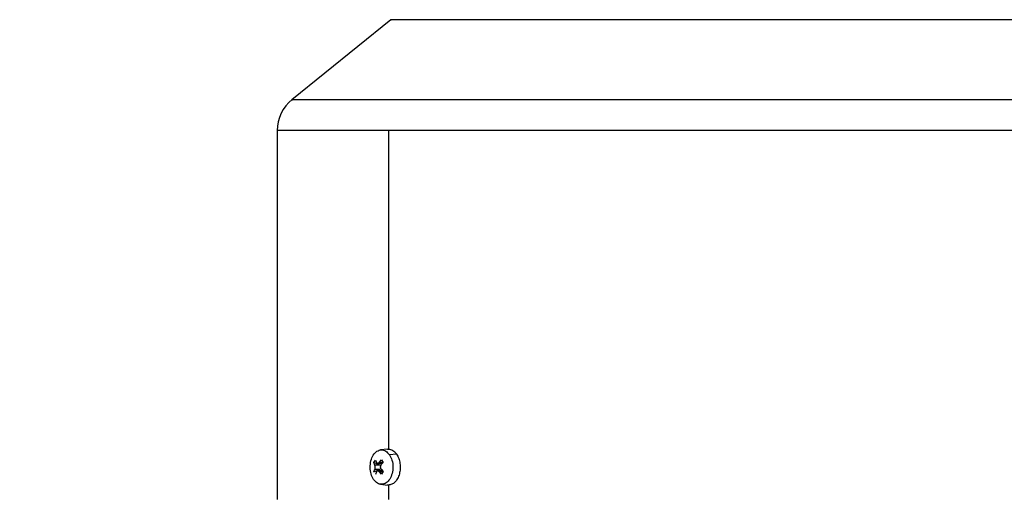
# Model space of a CAD drawing. Units: millimetres. Extents: x 4 to 416, y 4 to 293.
# Drawn here: x 248 to 261, y 128 to 135 of the extents above; entities that cross this region are included whole.
import ezdxf

# ---------------------------------------------------------------- set-up
doc = ezdxf.new("R2010")
doc.units = ezdxf.units.MM
doc.layers.add('SETHIGH', color=7, linetype='Continuous')
doc.styles.add('SLDTEXTSTYLE0', font='TXT', dxfattribs={"width": 0.75})
doc.dimstyles.new('SLDDIMSTYLE0', dxfattribs={"dimtxt": 3.5, "dimasz": 3.556, "dimexe": 0, "dimexo": 0.0625, "dimgap": 0.875, "dimtad": 1, "dimdec": 0, "dimlfac": 20, "dimrnd": 1e-09, "dimzin": 12, "dimdsep": 46, "dimtxsty": 'SLDTEXTSTYLE0', "dimsah": 1, "dimcen": 0.09, "dimadec": 0, "dimazin": 3, "dimtfac": 1, "dimtdec": 0, "dimtofl": 0, "dimtmove": 0, "dimatfit": 3, "dimfxl": 0, "dimfrac": 2, "dimtolj": 1, "dimtzin": 12, "dimarcsym": 0})

# ---------------------------------------------------------------- blocks, each defined once
blk = doc.blocks.new('_D_6')
at = {"layer": 'SETHIGH'}
for p, q in [((224.747, 120.9), (224.747, 155.06)), ((294.547, 99.208), (294.547, 155.06)), ((294.547, 154.06), (224.747, 154.06))]:
    blk.add_line(p, q, dxfattribs=at)
for points in [[(224.747, 154.06), (228.303, 153.679), (228.303, 154.441)], [(294.547, 154.06), (290.991, 154.441), (290.991, 153.679)]]:
    blk.add_solid(points, dxfattribs=at)
at = {"layer": 'SETHIGH', "insert": (252.769, 158.572), "char_height": 3.5, "attachment_point": 1, "style": 'SLDTEXTSTYLE0'}
blk.add_mtext('1396', dxfattribs=at)

msp = doc.modelspace()

# ---------------------------------------------------------------- linework, layer by layer
at = {"color": 7, "linetype": 'Continuous', "lineweight": 25}
for p, q in [((252.896, 134.938), (251.525, 133.828)), ((251.322, 133.401), (251.322, 128.282)), ((252.862, 133.401), (252.862, 128.983)), ((252.849, 128.982), (252.755, 128.971)), ((252.849, 128.979), (252.862, 128.983)), ((252.976, 128.912), (252.877, 128.904)), ((252.659, 128.795), (252.682, 128.831)), ((252.675, 128.761), (252.659, 128.795)), ((252.746, 128.761), (252.659, 128.795)), ((252.682, 128.831), (252.697, 128.797)), ((252.715, 128.785), (252.779, 128.785)), ((252.736, 128.798), (252.767, 128.833)), ((252.79, 128.798), (252.76, 128.763)), ((252.767, 128.833), (252.79, 128.798)), ((252.661, 128.667), (252.675, 128.702)), ((252.661, 128.667), (252.747, 128.702)), ((252.746, 128.761), (252.675, 128.761)), ((252.675, 128.702), (252.747, 128.702)), ((252.699, 128.667), (252.685, 128.632)), ((252.783, 128.68), (252.717, 128.68)), ((252.769, 128.634), (252.738, 128.668)), ((252.759, 128.755), (252.746, 128.761)), ((252.761, 128.704), (252.792, 128.67)), ((252.792, 128.67), (252.769, 128.634)), ((252.755, 128.494), (252.849, 128.483)), ((252.862, 128.483), (252.849, 128.486)), ((252.862, 128.483), (252.862, 128.282))]:
    msp.add_line(p, q, dxfattribs=at)
at = {"color": 8, "linetype": 'Continuous', "lineweight": 25}
for p, q in [((252.789, 128.798), (252.736, 128.798)), ((252.738, 128.668), (252.791, 128.668))]:
    msp.add_line(p, q, dxfattribs=at)
at = {"color": 7, "linetype": 'Continuous', "lineweight": 25}
msp.add_arc((251.872, 133.401), 0.55, 128.4338, 180.0149, dxfattribs=at)
at = {"color": 8, "linetype": 'Continuous', "lineweight": 25}
for points, knots in [([(262.138, 134.938), (262.123, 134.938), (262.095, 134.938), (261.997, 134.938), (261.859, 134.938), (261.678, 134.938), (261.457, 134.938), (261.198, 134.938), (260.904, 134.938), (260.578, 134.938), (260.222, 134.938), (259.84, 134.938), (259.435, 134.938), (259.012, 134.938), (258.575, 134.938), (258.128, 134.938), (257.675, 134.938), (257.22, 134.938), (256.768, 134.938), (256.324, 134.938), (255.891, 134.938), (255.474, 134.938), (255.076, 134.938), (254.702, 134.938), (254.355, 134.938), (254.039, 134.938), (253.756, 134.938), (253.51, 134.938), (253.302, 134.938), (253.135, 134.938), (253.009, 134.938), (252.93, 134.938), (252.894, 134.938), (252.899, 134.938), (252.901, 134.938)], [0, 0, 0, 0, 0.031911, 0.063822, 0.095734, 0.127645, 0.159556, 0.191467, 0.223379, 0.25529, 0.287201, 0.319112, 0.351024, 0.382935, 0.414846, 0.446757, 0.478669, 0.51058, 0.542491, 0.574402, 0.606314, 0.638225, 0.670136, 0.702047, 0.733959, 0.76587, 0.797781, 0.829692, 0.861603, 0.893515, 0.925426, 0.957337, 0.989249, 1, 1, 1, 1]), ([(263.505, 133.828), (263.487, 133.828), (263.45, 133.828), (263.323, 133.828), (263.143, 133.828), (262.909, 133.828), (262.623, 133.828), (262.288, 133.828), (261.906, 133.828), (261.483, 133.828), (261.022, 133.828), (260.526, 133.828), (260.002, 133.828), (259.454, 133.828), (258.887, 133.828), (258.308, 133.828), (257.72, 133.828), (257.131, 133.828), (256.545, 133.828), (255.969, 133.828), (255.408, 133.828), (254.867, 133.828), (254.352, 133.828), (253.867, 133.828), (253.418, 133.828), (253.008, 133.828), (252.641, 133.828), (252.321, 133.828), (252.052, 133.828), (251.835, 133.828), (251.672, 133.828), (251.57, 133.828), (251.523, 133.828), (251.53, 133.828), (251.532, 133.828)], [0, 0, 0, 0, 0.0319111, 0.0638221, 0.0957331, 0.1276441, 0.1595551, 0.1914661, 0.2233771, 0.2552881, 0.2871991, 0.3191101, 0.3510211, 0.3829321, 0.4148431, 0.4467542, 0.4786652, 0.5105762, 0.5424872, 0.5743982, 0.6063092, 0.6382202, 0.6701312, 0.7020422, 0.7339532, 0.7658643, 0.7977752, 0.8296862, 0.8615972, 0.8935082, 0.9254193, 0.9573303, 0.9892412, 1, 1, 1, 1]), ([(252.862, 133.401), (252.732, 133.401), (252.473, 133.401), (252.145, 133.401), (251.866, 133.401), (251.642, 133.401), (251.474, 133.401), (251.368, 133.401), (251.319, 133.401), (251.326, 133.401), (251.328, 133.401)], [0, 0, 0, 0, 0.1362916, 0.2725838, 0.4088755, 0.5451671, 0.6814593, 0.8177511, 0.9540426, 1, 1, 1, 1])]:
    msp.add_open_spline(points, degree=3, knots=knots, dxfattribs=at)
at = {"color": 7, "linetype": 'Continuous', "lineweight": 25}
for points, knots in [([(263.708, 133.401), (263.689, 133.401), (263.652, 133.401), (263.52, 133.401), (263.334, 133.401), (263.092, 133.401), (262.796, 133.401), (262.45, 133.401), (262.056, 133.401), (261.618, 133.401), (261.141, 133.401), (260.628, 133.401), (260.086, 133.401), (259.52, 133.401), (258.934, 133.401), (258.334, 133.401), (257.727, 133.401), (257.118, 133.401), (256.512, 133.401), (255.916, 133.401), (255.336, 133.401), (254.777, 133.401), (254.244, 133.401), (253.743, 133.401), (253.276, 133.401), (253, 133.401), (252.862, 133.401)], [0, 0, 0, 0, 0.041667, 0.083333, 0.125, 0.166667, 0.208333, 0.25, 0.291667, 0.333333, 0.375, 0.416667, 0.458333, 0.5, 0.541667, 0.583333, 0.625, 0.666667, 0.708333, 0.75, 0.791667, 0.833333, 0.875, 0.916667, 0.958333, 1, 1, 1, 1]), ([(252.658, 128.561), (252.645, 128.585), (252.619, 128.634), (252.606, 128.729), (252.617, 128.822), (252.651, 128.903), (252.703, 128.958), (252.765, 128.977), (252.828, 128.962), (252.861, 128.924), (252.877, 128.904)], [0, 0, 0, 0, 0.124998, 0.249996, 0.374998, 0.499998, 0.624999, 0.750001, 0.875, 1, 1, 1, 1]), ([(252.862, 128.983), (252.872, 128.982), (252.893, 128.98), (252.924, 128.966), (252.952, 128.944), (252.968, 128.923), (252.976, 128.912)], [0, 0, 0, 0, 0.250008, 0.499993, 0.749998, 1, 1, 1, 1]), ([(252.976, 128.912), (252.987, 128.894), (253.008, 128.856), (253.025, 128.785), (253.028, 128.71), (253.017, 128.637), (252.992, 128.573), (252.955, 128.522), (252.911, 128.489), (252.878, 128.485), (252.862, 128.483)], [0, 0, 0, 0, 0.125001, 0.249996, 0.375001, 0.499999, 0.624999, 0.750002, 0.875, 1, 1, 1, 1]), ([(252.877, 128.904), (252.89, 128.88), (252.917, 128.831), (252.929, 128.736), (252.918, 128.643), (252.884, 128.562), (252.832, 128.507), (252.771, 128.488), (252.708, 128.503), (252.675, 128.541), (252.658, 128.561)], [0, 0, 0, 0, 0.125003, 0.25, 0.375001, 0.500001, 0.624996, 0.749999, 0.874997, 1, 1, 1, 1]), ([(252.697, 128.797), (252.7, 128.793), (252.703, 128.788), (252.71, 128.786), (252.715, 128.785), (252.72, 128.786), (252.728, 128.789), (252.733, 128.794), (252.736, 128.798)], [0, 0, 0, 0, 0.249403, 0.376515, 0.499998, 0.623516, 0.750619, 1, 1, 1, 1]), ([(252.675, 128.702), (252.677, 128.706), (252.679, 128.713), (252.681, 128.723), (252.681, 128.732), (252.681, 128.74), (252.679, 128.75), (252.676, 128.757), (252.675, 128.761)], [0, 0, 0, 0, 0.2493802, 0.3765204, 0.500047, 0.6235316, 0.7505705, 1, 1, 1, 1]), ([(252.738, 128.668), (252.734, 128.672), (252.729, 128.677), (252.722, 128.679), (252.716, 128.68), (252.711, 128.679), (252.704, 128.676), (252.701, 128.671), (252.699, 128.667)], [0, 0, 0, 0, 0.249399, 0.376503, 0.5, 0.623516, 0.750625, 1, 1, 1, 1]), ([(252.76, 128.763), (252.757, 128.759), (252.753, 128.752), (252.751, 128.742), (252.75, 128.733), (252.751, 128.725), (252.753, 128.715), (252.758, 128.708), (252.761, 128.704)], [0, 0, 0, 0, 0.2494, 0.376548, 0.499995, 0.623491, 0.75062, 1, 1, 1, 1])]:
    msp.add_open_spline(points, degree=3, knots=knots, dxfattribs=at)

# ---------------------------------------------------------------- dimensions: what is measured, and where the dimension line sits
at = {"layer": 'SETHIGH'}
dim = msp.add_linear_dim(base=(224.747, 154.06), p1=(294.547, 98.208), p2=(224.747, 119.9), dimstyle='SLDDIMSTYLE0', dxfattribs=at)
dim.commit()
dim.dimension.update_dxf_attribs({"geometry": '_D_6', "text_midpoint": (257.941, 154.06), "dimtype": 160})

doc.saveas('drawing.dxf')
